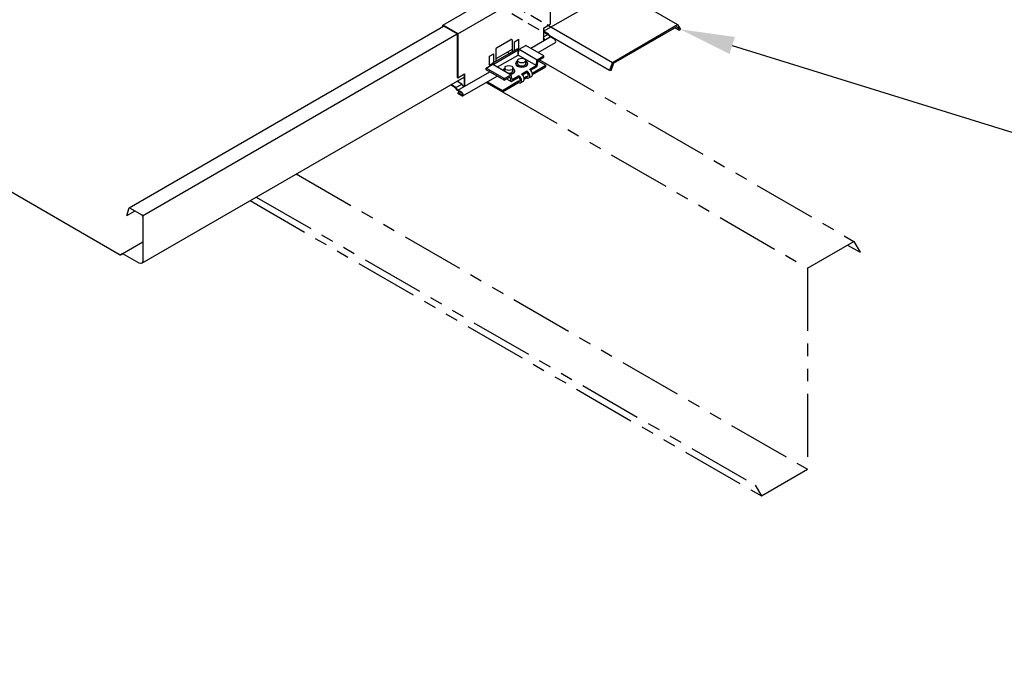
# Model space of a CAD drawing. Units: inches. Extents: x -191 to 93, y -435 to -215.
# Drawn here: x -115 to -96, y -351 to -338 of the extents above; entities that cross this region are included whole.
import ezdxf
from ezdxf import colors
from ezdxf.entities.mleader import LeaderData, LeaderLine
from ezdxf.math import Vec2, Vec3

# ---------------------------------------------------------------- set-up
doc = ezdxf.new("R2010")
doc.units = ezdxf.units.IN
doc.header["$MEASUREMENT"] = 0
doc.linetypes.add('HIDDEN', pattern=[0.375, 0.25, -0.125])
doc.linetypes.add('PHANTOM', pattern=[2.5, 1.25, -0.25, 0.25, -0.25, 0.25, -0.25])
for name, color, linetype in [('ACCESSORIES', 40, 'Continuous'), ('DIM @ 2', 2, 'Continuous'), ('FASTENER', 1, 'Continuous'), ('REDIRON', 4, 'PHANTOM'), ('SHEETING', 5, 'Continuous')]:
    doc.layers.add(name, color=color, linetype=linetype)
doc.styles.get("Standard").update_dxf_attribs({"font": 'romans.shx'})

msp = doc.modelspace()

# ---------------------------------------------------------------- linework, layer by layer
at = {"layer": 'ACCESSORIES', "linetype": 'HIDDEN'}
for p, q in [((-124.41499, -326.60966), (-104.85273, -337.90394)), ((-124.46912, -326.76591), (-104.88288, -338.07403))]:
    msp.add_line(p, q, dxfattribs=at)
at = {"layer": 'ACCESSORIES'}
for p, q in [((-107.00215, -337.86774), (-105.16184, -336.80524)), ((-106.70445, -338.03961), (-104.86415, -336.97711)), ((-104.86415, -336.97711), (-104.86415, -337.85211)), ((-103.55369, -337.15394), (-102.33134, -337.85966)), ((-107.00215, -337.86774), (-107.01391, -337.90484)), ((-106.70445, -338.03961), (-107.00215, -337.86774)), ((-106.99516, -337.8834), (-106.99927, -337.8964)), ((-106.71482, -338.04525), (-106.99516, -337.8834)), ((-106.70445, -338.03961), (-106.70445, -338.91461)), ((-104.99946, -337.93024), (-104.86415, -337.85211)), ((-104.99946, -337.93024), (-104.99946, -338.18024)), ((-104.9015, -338.04612), (-104.99946, -337.98956)), ((-104.85273, -337.90394), (-103.63038, -338.60966)), ((-103.63038, -338.60966), (-102.33134, -337.85966)), ((-103.60708, -338.62746), (-102.34403, -337.89823)), ((-102.38462, -337.92167), (-102.30343, -337.96855)), ((-102.34403, -337.89823), (-102.30343, -337.96855)), ((-102.33134, -337.85966), (-102.27722, -337.95341)), ((-102.30343, -337.96855), (-102.27722, -337.95341)), ((-106.71482, -338.04525), (-106.71482, -338.90863)), ((-105.93272, -338.31935), (-105.64796, -338.15494)), ((-105.61796, -338.1637), (-105.61796, -338.1637)), ((-105.61796, -338.39538), (-105.61796, -338.17226)), ((-105.57466, -338.19982), (-105.48805, -338.14982)), ((-105.57466, -338.37038), (-105.57466, -338.19982)), ((-105.48805, -338.32482), (-105.48805, -338.14982)), ((-105.25406, -338.32723), (-104.86415, -338.10211)), ((-105.10753, -338.41183), (-104.76382, -338.21338)), ((-104.99946, -338.10268), (-104.9015, -338.04612)), ((-104.9724, -338.16461), (-104.99946, -338.12404)), ((-104.98101, -338.16958), (-104.99946, -338.14193)), ((-104.86415, -338.10211), (-104.9015, -338.04612)), ((-104.88288, -338.07403), (-103.68451, -338.76591)), ((-104.78296, -338.14899), (-104.86415, -338.10211)), ((-106.00919, -338.62125), (-105.53288, -338.34625)), ((-105.98321, -338.63625), (-105.50689, -338.36125)), ((-105.94272, -338.58288), (-105.94272, -338.33667)), ((-105.68224, -338.43249), (-105.72522, -338.40767)), ((-105.50689, -338.36125), (-105.53288, -338.34625)), ((-105.52902, -338.34848), (-105.48805, -338.32482)), ((-105.50689, -338.46687), (-105.48524, -338.34875)), ((-105.50689, -338.46687), (-105.50689, -338.36125)), ((-105.48524, -338.34875), (-105.35101, -338.27125)), ((-105.48524, -338.34875), (-105.12584, -338.55625)), ((-104.99161, -338.47875), (-105.35101, -338.27125)), ((-106.07262, -338.48732), (-105.98602, -338.43732)), ((-106.07262, -338.66232), (-106.07262, -338.48732)), ((-106.07262, -338.66232), (-106.00919, -338.6257)), ((-105.98321, -338.63625), (-106.00919, -338.62125)), ((-106.00919, -338.65125), (-106.00919, -338.62125)), ((-105.98602, -338.60788), (-105.98602, -338.43732)), ((-105.91339, -338.70156), (-105.50689, -338.46687)), ((-105.14749, -338.67437), (-105.50689, -338.46687)), ((-105.14749, -338.67437), (-105.12584, -338.55625)), ((-105.12766, -338.69292), (-105.10601, -338.57481)), ((-105.12584, -338.55625), (-104.99161, -338.47875)), ((-105.1066, -338.57798), (-104.95264, -338.66687)), ((-105.10601, -338.57481), (-104.99161, -338.50875)), ((-104.99161, -338.50875), (-104.99161, -338.47875)), ((-103.63038, -338.60966), (-103.68451, -338.76591)), ((-103.60708, -338.62746), (-103.6582, -338.77502)), ((-106.70445, -339.16461), (-106.06812, -338.79723)), ((-106.13909, -338.72625), (-106.00486, -338.64875)), ((-105.77969, -338.93375), (-106.13909, -338.72625)), ((-106.13909, -338.75625), (-106.13909, -338.72625)), ((-105.77969, -338.96375), (-106.13909, -338.75625)), ((-106.00486, -338.64875), (-105.64546, -338.85625)), ((-105.98321, -338.66125), (-105.98321, -338.63625)), ((-105.43978, -338.84312), (-105.33152, -338.78062)), ((-105.418, -338.86055), (-105.33152, -338.81062)), ((-105.33152, -338.81062), (-105.33152, -338.78062)), ((-105.2774, -338.74937), (-105.14749, -338.67437)), ((-105.25562, -338.7668), (-105.12766, -338.69292)), ((-105.22315, -338.82305), (-104.95264, -338.66687)), ((-105.21894, -338.85062), (-104.95264, -338.69687)), ((-104.95264, -338.69687), (-104.95264, -338.66687)), ((-103.6582, -338.77502), (-103.68451, -338.76591)), ((-106.62509, -339.04123), (-106.72384, -338.98422)), ((-106.71482, -338.90863), (-106.70445, -338.91461)), ((-106.70445, -338.91461), (-106.56914, -338.83649)), ((-106.60413, -339.27588), (-105.9216, -338.88183)), ((-106.57951, -338.84247), (-106.57951, -339.09247)), ((-106.56914, -338.83649), (-106.56914, -339.08649)), ((-106.14297, -339.00963), (-105.81866, -339.19687)), ((-106.11699, -338.99463), (-105.81866, -339.16687)), ((-105.81866, -339.16687), (-105.4939, -338.97937)), ((-105.81866, -339.19687), (-105.4939, -339.00937)), ((-105.77969, -338.93375), (-105.64546, -338.85625)), ((-105.77969, -338.96375), (-105.66529, -338.8977)), ((-105.77969, -338.96375), (-105.77969, -338.93375)), ((-105.7351, -338.93801), (-105.64364, -338.99082)), ((-105.64364, -338.99082), (-105.66529, -338.8977)), ((-105.62381, -338.94937), (-105.64546, -338.85625)), ((-105.64364, -338.99082), (-105.4939, -338.90437)), ((-105.62381, -338.94937), (-105.4939, -338.87437)), ((-105.4939, -338.90437), (-105.4939, -338.87437)), ((-105.4939, -338.97937), (-105.4939, -339.00937)), ((-105.45257, -339.01346), (-105.39844, -338.98221)), ((-105.38553, -338.9168), (-105.33152, -338.88562)), ((-105.38132, -338.94437), (-105.33152, -338.91562)), ((-105.33152, -338.88562), (-105.33152, -338.91562)), ((-105.29019, -338.91971), (-105.23606, -338.88846)), ((-106.74973, -339.11428), (-106.84917, -339.05686)), ((-106.74181, -339.10862), (-106.84055, -339.05161)), ((-106.71238, -339.17027), (-106.74973, -339.11428)), ((-106.74181, -339.10862), (-106.62509, -339.04123)), ((-106.70445, -339.16461), (-106.74181, -339.10862)), ((-106.62326, -339.22172), (-106.71238, -339.17027)), ((-106.62326, -339.21149), (-106.70445, -339.16461)), ((-106.70445, -339.21688), (-106.66805, -339.19586)), ((-106.62326, -339.26375), (-106.70445, -339.21688)), ((-106.70445, -339.21688), (-106.70445, -339.22711)), ((-106.58774, -339.09723), (-106.62509, -339.04123)), ((-105.81866, -339.19687), (-105.81866, -339.16687)), ((-106.62326, -339.27399), (-106.70445, -339.22711))]:
    msp.add_line(p, q, dxfattribs=at)
for centre, start, end in [((-105.63796, -338.17226), 0, 120), ((-105.92272, -338.33667), 120, 180), ((-105.92272, -338.33667), 120, 180), ((-105.92272, -338.33667), 120, 180)]:
    msp.add_arc(centre, 0.02, start, end, dxfattribs=at)
for centre, major_axis, start_param in [((-104.78296, -338.18024), (0.01914, -0.03315), 6.28318531), ((-105.33152, -338.84812), (0.04134, -0.07159), 5.49778714), ((-105.33152, -338.84812), (0.02296, -0.03977), 5.49778714), ((-105.2774, -338.81687), (0.04134, -0.07159), 6.28318531), ((-105.4939, -338.94187), (0.04134, -0.07159), 5.49778714), ((-105.4939, -338.94187), (0.02296, -0.03977), 5.49778714), ((-105.43978, -338.91062), (0.04134, -0.07159), 6.28318531), ((-106.62326, -339.24274), (0.01914, -0.03315), 5.49778714), ((-106.62326, -339.24274), (0.01287, -0.02229), 5.49778714)]:
    msp.add_ellipse(centre, major_axis=major_axis, ratio=0.57735027, start_param=start_param, end_param=8.6393798, dxfattribs=at)
at = {"layer": 'FASTENER'}
for p, q in [((-105.51535, -338.63228), (-105.51535, -338.57373)), ((-105.35063, -338.63228), (-105.35063, -338.57373)), ((-105.77141, -338.78012), (-105.77141, -338.72157)), ((-105.60669, -338.78012), (-105.60669, -338.72157)), ((-105.57062, -338.78454), (-105.57062, -338.78012)), ((-105.55143, -338.6367), (-105.55143, -338.63228)), ((-105.31455, -338.6367), (-105.31455, -338.63228))]:
    msp.add_line(p, q, dxfattribs=at)
for centre, major_axis, start_param, end_param in [((-105.43299, -338.63228), (-0.11844, 0), 5.48136839, 10.22659488), ((-105.68905, -338.78012), (-0.11844, 0), 5.48136839, 6.05291663), ((-105.68905, -338.78012), (-0.08236, 0), 0, 0.07470758), ((-105.68905, -338.78012), (-0.08236, 0), 1.49608875, 3.14159265), ((-105.68905, -338.78012), (-0.11844, 0), 8.08425031, 10.22659488), ((-105.68905, -338.78454), (-0.11844, 0), 1.85401987, 3.14159265), ((-105.43299, -338.6367), (-0.11844, 0), 0, 3.14159265), ((-105.43299, -338.63228), (-0.08236, 0), 0, 3.14159265)]:
    msp.add_ellipse(centre, major_axis=major_axis, ratio=0.57735027, start_param=start_param, end_param=end_param, dxfattribs=at)
for centre in [(-105.43299, -338.57373), (-105.68905, -338.72157)]:
    msp.add_ellipse(centre, major_axis=(-0.08236, 0), ratio=0.57735027, dxfattribs=at)
at = {"layer": 'REDIRON'}
for p, q in [((-105.07874, -338.55906), (-98.82604, -342.16907)), ((-105.8165, -339.19562), (-99.74619, -342.70032)), ((-109.91734, -340.828), (-99.74619, -346.70032)), ((-110.8375, -341.35925), (-100.66634, -347.23157)), ((-110.7125, -341.28708), (-100.79134, -347.01506)), ((-99.74619, -342.70032), (-98.82604, -342.16907)), ((-98.95104, -342.24123), (-98.70104, -342.38557)), ((-98.82604, -342.16907), (-98.70104, -342.38557)), ((-99.74619, -342.70032), (-99.74619, -346.70032)), ((-100.66634, -347.23157), (-99.74619, -346.70032)), ((-100.79134, -347.01506), (-100.66634, -347.23157))]:
    msp.add_line(p, q, dxfattribs=at)
at = {"layer": 'SHEETING'}
for p, q in [((-104.99946, -337.98866), (-103.42215, -337.078)), ((-113.24117, -341.50016), (-106.98596, -337.88871)), ((-112.97439, -341.65921), (-106.71482, -338.04525)), ((-105.94272, -338.53324), (-105.61796, -338.34574)), ((-105.94272, -338.53324), (-105.61796, -338.34574)), ((-105.94272, -338.53324), (-105.61796, -338.34574)), ((-112.99269, -342.60355), (-106.57951, -338.90089)), ((-113.28574, -341.65742), (-113.12492, -341.56457)), ((-113.38276, -342.41453), (-112.96769, -342.17489)), ((-113.40421, -342.43599), (-113.36859, -342.41542))]:
    msp.add_line(p, q, dxfattribs=at)
for points in [[(-116.00146, -340.9453), (-113.42073, -342.43528)], [(-113.38276, -342.41453), (-113.40421, -342.43599)]]:
    msp.add_lwpolyline(points, dxfattribs=at)
msp.add_lwpolyline([(-113.28574, -341.65742), (-113.24467, -341.50415, -0.49314543), (-113.23588, -341.50051), (-112.99269, -341.64091, -0.26794919), (-112.96769, -341.68421), (-112.96769, -342.56024, -0.57735027), (-113.04269, -342.60355), (-113.36745, -342.41605)], format="xyb", dxfattribs=at)
for centre, start_param, end_param in [((-113.42073, -342.41028), 2.35619449, 3.22377733), ((-113.36745, -342.44105), -0.78539816, 0)]:
    msp.add_ellipse(centre, major_axis=(-0.01531, 0.02652), ratio=0.57735027, start_param=start_param, end_param=end_param, dxfattribs=at)

# ---------------------------------------------------------------- leaders
at = {"layer": 'DIM @ 2'}
ml = msp.add_multileader_mtext('Standard', dxfattribs=at)
ml.set_content('\\A1;3/16" X 7/8" DOUBLE\\PBEAD TAPE SEALANT\\P(PIGTAIL)', color=1)
ml.set_leader_properties(color=2)
ml.build(insert=Vec2(0, 0))
ml.multileader.update_dxf_attribs({"dogleg_length": 0.36, "arrow_head_size": 1.08, "scale": 2})
ctx = ml.context
ctx.base_point, ctx.scale, ctx.char_height, ctx.arrow_head_size, ctx.landing_gap_size, ctx.plane_origin = Vec3(-149.1307, -347.59519), 2, 1.08, 1.08, 0.54, Vec3(-107.53204, -347.99018)
ctx.text_align_type = 2
notes = []
notes.append((ctx, [(0, (1, 1, 0), (-126.75927, -347.59519), (-1, 0), 2.16, [(1, [(-111.57982, -333.11509), (-118.50802, -329.11509)], 0, [])])]))
ctx.mtext.insert, ctx.mtext.alignment, ctx.mtext.flow_direction = Vec3(-129.45927, -346.87519), 3, 5
ml = msp.add_multileader_mtext('Standard', dxfattribs=at)
ml.set_content('\\A1;BACK-UP CHANNEL', color=1)
ml.set_leader_properties(color=2)
ml.build(insert=Vec2(0, 0))
ml.multileader.update_dxf_attribs({"dogleg_length": 0.36, "arrow_head_size": 1.08, "scale": 2})
ctx = ml.context
ctx.base_point, ctx.scale, ctx.char_height, ctx.arrow_head_size, ctx.landing_gap_size, ctx.plane_origin = Vec3(-80.96429, -343.89935), 2, 1.08, 1.08, 0.54, Vec3(-102.35152, -343.82651)
notes.append((ctx, [(0, (1, 1, 0), (-83.12429, -343.89935), (1, 0), 2.16, [(0, [(-102.27722, -337.95341)], 0, [])])]))
ctx.mtext.insert, ctx.mtext.flow_direction = Vec3(-80.42429, -343.35935), 5
for ctx, leaders in notes:
    for number, flags, end, landing, length, lines in leaders:
        leader = LeaderData()
        leader.index, (leader.has_last_leader_line, leader.has_dogleg_vector, leader.attachment_direction) = number, flags
        leader.last_leader_point, leader.dogleg_vector, leader.dogleg_length = Vec3(end), Vec3(landing), length
        for number, points, colour, breaks in lines:
            line = LeaderLine()
            line.index, line.vertices, line.color, line.breaks = number, Vec3.list(points), colors.encode_raw_color(colour), breaks
            leader.lines.append(line)
        ctx.leaders.append(leader)

doc.saveas('drawing.dxf')
